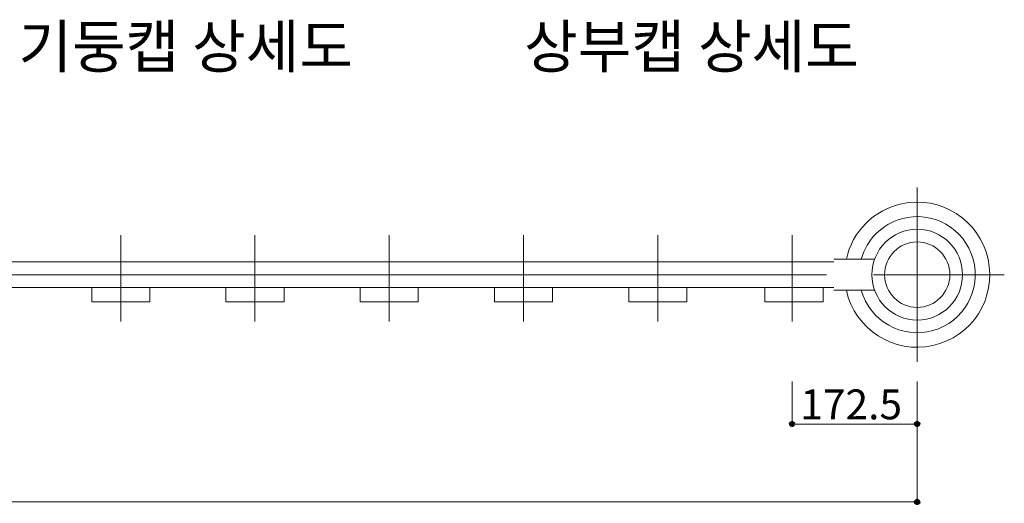
# Model space of a CAD drawing. Units: inches. Extents: x 85 to 875, y 0 to 560.
# Drawn here: x 379 to 583, y 285 to 385 of the extents above; entities that cross this region are included whole.
import ezdxf

# ---------------------------------------------------------------- set-up
doc = ezdxf.new("R2010")
doc.units = ezdxf.units.IN
doc.header["$MEASUREMENT"] = 0

# ---------------------------------------------------------------- blocks, each defined once
blk = doc.blocks.new('block 16')
at = {"lineweight": 0}
blk.add_lwpolyline([(477.46, 327.04), (489.45, 327.04)], dxfattribs=at)
blk = doc.blocks.new('block 18')
at = {"lineweight": 0}
blk.add_lwpolyline([(169.96, 330.03), (547.5, 330.03)], dxfattribs=at)
blk = doc.blocks.new('block 19')
at = {"lineweight": 0}
blk.add_lwpolyline([(169.96, 335.28), (547.5, 335.28)], dxfattribs=at)
blk = doc.blocks.new('block 20')
at = {"lineweight": 0}
blk.add_lwpolyline([(166.99, 332.65), (545.98, 332.65)], dxfattribs=at)
blk = doc.blocks.new('block 517')
at = {"lineweight": 0}
blk.add_lwpolyline([(455.74, 322.98), (455.74, 340.83)], dxfattribs=at)
blk = doc.blocks.new('block 518')
at = {"lineweight": 0}
blk.add_lwpolyline([(428.02, 322.98), (428.02, 340.83)], dxfattribs=at)
blk = doc.blocks.new('block 519')
at = {"lineweight": 0}
blk.add_lwpolyline([(400.31, 322.98), (400.31, 340.83)], dxfattribs=at)
blk = doc.blocks.new('block 524')
at = {"lineweight": 0}
blk.add_lwpolyline([(394.31, 327.04), (406.3, 327.04)], dxfattribs=at)
blk = doc.blocks.new('block 525')
at = {"lineweight": 0}
blk.add_lwpolyline([(394.31, 327.04), (394.31, 330.03)], dxfattribs=at)
blk = doc.blocks.new('block 526')
at = {"lineweight": 0}
blk.add_lwpolyline([(406.3, 327.04), (406.3, 330.03)], dxfattribs=at)
blk = doc.blocks.new('block 527')
at = {"lineweight": 0}
blk.add_lwpolyline([(422.03, 327.04), (434.02, 327.04)], dxfattribs=at)
blk = doc.blocks.new('block 528')
at = {"lineweight": 0}
blk.add_lwpolyline([(422.03, 327.04), (422.03, 330.03)], dxfattribs=at)
blk = doc.blocks.new('block 529')
at = {"lineweight": 0}
blk.add_lwpolyline([(434.02, 327.04), (434.02, 330.03)], dxfattribs=at)
blk = doc.blocks.new('block 530')
at = {"lineweight": 0}
blk.add_lwpolyline([(449.75, 327.04), (461.73, 327.04)], dxfattribs=at)
blk = doc.blocks.new('block 531')
at = {"lineweight": 0}
blk.add_lwpolyline([(449.75, 327.04), (449.75, 330.03)], dxfattribs=at)
blk = doc.blocks.new('block 532')
at = {"lineweight": 0}
blk.add_lwpolyline([(461.73, 327.04), (461.73, 330.03)], dxfattribs=at)
blk = doc.blocks.new('block 533')
at = {"lineweight": 0}
blk.add_lwpolyline([(477.46, 327.04), (477.46, 330.03)], dxfattribs=at)
blk = doc.blocks.new('block 695')
at = {"lineweight": 0}
blk.add_lwpolyline([(538.89, 322.98), (538.89, 340.83)], dxfattribs=at)
blk = doc.blocks.new('block 696')
at = {"lineweight": 0}
blk.add_lwpolyline([(511.17, 322.98), (511.17, 340.83)], dxfattribs=at)
blk = doc.blocks.new('block 697')
at = {"lineweight": 0}
blk.add_lwpolyline([(483.45, 322.98), (483.45, 340.83)], dxfattribs=at)
blk = doc.blocks.new('block 698')
at = {"lineweight": 0}
blk.add_open_spline([(571.47, 332.65), (571.47, 336.38), (568.45, 339.4), (564.73, 339.4), (561.01, 339.4), (557.99, 336.38), (557.99, 332.65), (557.99, 328.93), (561.01, 325.91), (564.73, 325.91), (568.45, 325.91), (571.47, 328.93), (571.47, 332.65), (571.47, 332.65), (571.47, 332.65), (571.47, 332.65)], degree=3, knots=[0, 0, 0, 0, 1, 1, 1, 2, 2, 2, 3, 3, 3, 4, 4, 4, 5, 5, 5, 5], dxfattribs=at)
blk = doc.blocks.new('block 699')
at = {"lineweight": 0}
blk.add_open_spline([(574.09, 332.65), (574.09, 337.82), (569.9, 342.02), (564.73, 342.02), (559.56, 342.02), (555.37, 337.82), (555.37, 332.65), (555.37, 327.48), (559.56, 323.29), (564.73, 323.29), (569.9, 323.29), (574.09, 327.48), (574.09, 332.65), (574.09, 332.65), (574.09, 332.65), (574.09, 332.65)], degree=3, knots=[0, 0, 0, 0, 1, 1, 1, 2, 2, 2, 3, 3, 3, 4, 4, 4, 5, 5, 5, 5], dxfattribs=at)
blk = doc.blocks.new('block 700')
at = {"lineweight": 0}
blk.add_open_spline([(553.19, 329.43), (554.96, 323.06), (561.58, 319.33), (567.95, 321.11), (574.33, 322.89), (578.05, 329.5), (576.27, 335.87), (574.5, 342.25), (567.88, 345.98), (561.51, 344.2), (557.47, 343.07), (554.31, 339.91), (553.19, 335.87)], degree=3, knots=[0, 0, 0, 0, 1, 1, 1, 2, 2, 2, 3, 3, 3, 4, 4, 4, 4], dxfattribs=at)
blk = doc.blocks.new('block 701')
at = {"lineweight": 0}
blk.add_open_spline([(550.1, 329.43), (551.88, 321.35), (559.87, 316.24), (567.95, 318.02), (576.03, 319.8), (581.14, 327.79), (579.36, 335.87), (577.58, 343.96), (569.59, 349.06), (561.51, 347.28), (555.81, 346.03), (551.35, 341.58), (550.1, 335.87)], degree=3, knots=[0, 0, 0, 0, 1, 1, 1, 2, 2, 2, 3, 3, 3, 4, 4, 4, 4], dxfattribs=at)
blk = doc.blocks.new('block 702')
at = {"lineweight": 0}
blk.add_lwpolyline([(564.73, 350.63), (564.73, 314.68)], dxfattribs=at)
blk = doc.blocks.new('block 703')
at = {"lineweight": 0}
blk.add_lwpolyline([(533.29, 327.04), (545.28, 327.04)], dxfattribs=at)
blk = doc.blocks.new('block 704')
at = {"lineweight": 0}
blk.add_lwpolyline([(505.18, 327.04), (517.16, 327.04)], dxfattribs=at)
blk = doc.blocks.new('block 705')
at = {"lineweight": 0}
blk.add_lwpolyline([(489.45, 327.04), (489.45, 330.03)], dxfattribs=at)
blk = doc.blocks.new('block 706')
at = {"lineweight": 0}
blk.add_lwpolyline([(505.18, 327.04), (505.18, 330.03)], dxfattribs=at)
blk = doc.blocks.new('block 707')
at = {"lineweight": 0}
blk.add_lwpolyline([(517.16, 327.04), (517.16, 330.03)], dxfattribs=at)
blk = doc.blocks.new('block 708')
at = {"lineweight": 0}
blk.add_lwpolyline([(533.29, 327.04), (533.29, 330.03)], dxfattribs=at)
blk = doc.blocks.new('block 709')
at = {"lineweight": 0}
blk.add_lwpolyline([(555.94, 329.43), (547.5, 329.43)], dxfattribs=at)
blk = doc.blocks.new('block 710')
at = {"lineweight": 0}
blk.add_lwpolyline([(545.28, 327.04), (545.28, 330.03)], dxfattribs=at)
blk = doc.blocks.new('block 711')
at = {"lineweight": 0}
blk.add_lwpolyline([(555.72, 332.65), (582.71, 332.65)], dxfattribs=at)
blk = doc.blocks.new('block 712')
at = {"lineweight": 0}
blk.add_lwpolyline([(555.94, 335.87), (547.5, 335.87)], dxfattribs=at)
blk = doc.blocks.new('block 1677')
at = {"color": 7, "insert": (379.19, 375.33), "char_height": 8.8127, "attachment_point": 7}
blk.add_mtext('\\fGulim|b0|i0|c0|p34;\\W1;기둥캡 상세도', dxfattribs=at)
blk = doc.blocks.new('block 2681')
at = {"lineweight": 0}
blk.add_lwpolyline([(564.73, 310.54), (564.73, 285.63)], dxfattribs=at)
blk = doc.blocks.new('block 2682')
at = {"lineweight": 0}
blk.add_lwpolyline([(152.74, 285.74), (564.73, 285.74)], dxfattribs=at)
blk = doc.blocks.new('block 2686')
at = {"color": 7, "lineweight": 80}
blk.add_open_spline([(564.45, 285.74), (564.45, 285.59), (564.58, 285.47), (564.73, 285.47), (564.88, 285.47), (565, 285.59), (565, 285.74), (565, 285.9), (564.88, 286.02), (564.73, 286.02), (564.58, 286.02), (564.45, 285.9), (564.45, 285.74)], degree=3, knots=[0, 0, 0, 0, 1, 1, 1, 2, 2, 2, 3, 3, 3, 4, 4, 4, 4], dxfattribs=at)
blk = doc.blocks.new('block 2685')
blk.add_blockref('block 2686', (0, 0))
blk = doc.blocks.new('block 2694')
at = {"lineweight": 0}
blk.add_lwpolyline([(538.89, 310.59), (538.89, 301.72)], dxfattribs=at)
blk = doc.blocks.new('block 2695')
at = {"lineweight": 0}
blk.add_lwpolyline([(564.73, 310.59), (564.73, 301.72)], dxfattribs=at)
blk = doc.blocks.new('block 2696')
at = {"lineweight": 0}
blk.add_lwpolyline([(538.89, 301.83), (564.73, 301.83)], dxfattribs=at)
blk = doc.blocks.new('block 2698')
at = {"color": 7, "lineweight": 80}
blk.add_open_spline([(539.16, 301.83), (539.16, 301.99), (539.04, 302.11), (538.89, 302.11), (538.73, 302.11), (538.61, 301.99), (538.61, 301.83), (538.61, 301.68), (538.73, 301.56), (538.89, 301.56), (539.04, 301.56), (539.16, 301.68), (539.16, 301.83)], degree=3, knots=[0, 0, 0, 0, 1, 1, 1, 2, 2, 2, 3, 3, 3, 4, 4, 4, 4], dxfattribs=at)
blk = doc.blocks.new('block 2697')
blk.add_blockref('block 2698', (0, 0))
blk = doc.blocks.new('block 2700')
at = {"color": 7, "lineweight": 80}
blk.add_open_spline([(564.45, 301.83), (564.45, 301.68), (564.58, 301.56), (564.73, 301.56), (564.88, 301.56), (565, 301.68), (565, 301.83), (565, 301.99), (564.88, 302.11), (564.73, 302.11), (564.58, 302.11), (564.45, 301.99), (564.45, 301.83)], degree=3, knots=[0, 0, 0, 0, 1, 1, 1, 2, 2, 2, 3, 3, 3, 4, 4, 4, 4], dxfattribs=at)
blk = doc.blocks.new('block 2699')
blk.add_blockref('block 2700', (0, 0))
blk = doc.blocks.new('block 2702')
at = {"color": 7, "insert": (540.58, 302.8), "char_height": 6.1689, "attachment_point": 7}
blk.add_mtext('\\fGulim|b0|i0|c0|p34;\\W1;172.5', dxfattribs=at)
blk = doc.blocks.new('block 2795')
at = {"color": 7, "insert": (483.6, 375.33), "char_height": 8.8127, "attachment_point": 7}
blk.add_mtext('\\fGulim|b0|i0|c0|p34;\\W1;상부캡 상세도', dxfattribs=at)

msp = doc.modelspace()

# ---------------------------------------------------------------- block references
for name in ['block 1677', 'block 2795', 'block 702', 'block 701', 'block 700', 'block 699', 'block 519', 'block 518', 'block 517', 'block 697', 'block 696', 'block 695', 'block 698', 'block 712', 'block 19', 'block 20', 'block 711', 'block 18', 'block 525', 'block 526', 'block 528', 'block 529', 'block 531', 'block 532', 'block 533', 'block 705', 'block 706', 'block 707', 'block 708', 'block 710', 'block 709', 'block 524', 'block 527', 'block 530', 'block 16', 'block 704', 'block 703', 'block 2694', 'block 2702', 'block 2695', 'block 2681', 'block 2697', 'block 2696', 'block 2699', 'block 2682', 'block 2685']:
    msp.add_blockref(name, (0, 0))

doc.saveas('drawing.dxf')
